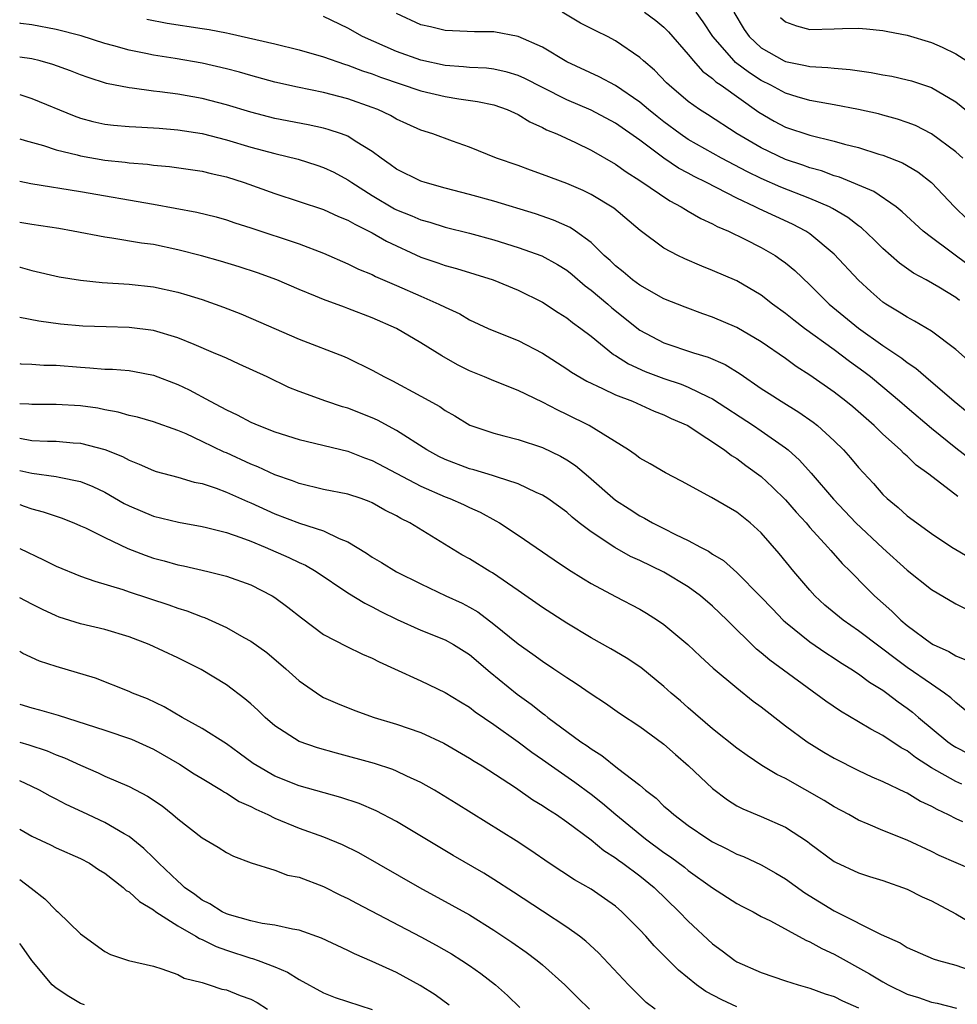
# Model space of a CAD drawing. Units: inches. Extents: x 2628000 to 2631000, y 1506000 to 1509000.
# Drawn here: x 2628000 to 2628077, y 1506907 to 1506988 of the extents above; entities that cross this region are included whole.
import ezdxf

# ---------------------------------------------------------------- set-up
doc = ezdxf.new("R2010")
doc.units = ezdxf.units.IN
doc.header["$MEASUREMENT"] = 0
doc.layers.add('LD26281506_2ft', color=254, linetype='Continuous')

msp = doc.modelspace()

# ---------------------------------------------------------------- linework, layer by layer
at = {"layer": 'LD26281506_2ft'}
for points, elevation in [([(2628078.133, 1506968.133), (2628075, 1506970.47), (2628074.317, 1506971), (2628072.6, 1506972.6), (2628072.09, 1506973), (2628070.252, 1506974.252), (2628067.435, 1506975.435), (2628067, 1506975.554), (2628065.95, 1506975.95), (2628065, 1506976.207), (2628064.426, 1506976.426), (2628063, 1506976.899), (2628061, 1506977.85), (2628059.02, 1506979), (2628056.59, 1506980.59), (2628055.928, 1506981), (2628055, 1506981.668), (2628053.43, 1506983), (2628053.209, 1506983.209), (2628052.229, 1506984.229), (2628051.303, 1506985), (2628051, 1506985.278), (2628049, 1506986.648), (2628048.34, 1506987), (2628047.438, 1506987.438), (2628046.121, 1506988.121), (2628044.611, 1506989)], 9868), ([(2628051.395, 1506989), (2628052.333, 1506988.333), (2628053, 1506987.773), (2628053.382, 1506987.382), (2628055, 1506985.539), (2628055.438, 1506985), (2628056.159, 1506984.159), (2628057, 1506983.551), (2628057.278, 1506983.278), (2628057.705, 1506983), (2628060.796, 1506980.796), (2628062.051, 1506980.051), (2628063, 1506979.558), (2628065, 1506978.891), (2628067, 1506978.399), (2628067.853, 1506978.147), (2628069, 1506977.866), (2628070.661, 1506977.34), (2628071, 1506977.245), (2628072.621, 1506976.621), (2628073.88, 1506975.881), (2628075.002, 1506975.002), (2628076.885, 1506973), (2628077.965, 1506971.965)], 9870), ([(2628077.577, 1506977), (2628077, 1506977.514), (2628075.012, 1506979.012), (2628073.683, 1506979.683), (2628073, 1506979.949), (2628072.213, 1506980.213), (2628071, 1506980.549), (2628070.646, 1506980.645), (2628069.013, 1506981.013), (2628067, 1506981.401), (2628066.534, 1506981.465), (2628065, 1506981.753), (2628063.956, 1506982.044), (2628063, 1506982.337), (2628061.791, 1506983), (2628061, 1506983.398), (2628060.03, 1506984.03), (2628058.881, 1506984.881), (2628058.76, 1506985), (2628057.013, 1506987), (2628056.227, 1506988.227), (2628055.656, 1506989)], 9872), ([(2628058.741, 1506989), (2628059.598, 1506987.598), (2628060.005, 1506987), (2628061, 1506986.077), (2628062.882, 1506985), (2628063, 1506984.942), (2628064.635, 1506984.635), (2628065, 1506984.536), (2628066.471, 1506984.471), (2628067, 1506984.398), (2628068.302, 1506984.302), (2628070.049, 1506984.049), (2628071, 1506983.859), (2628071.74, 1506983.74), (2628073, 1506983.448), (2628073.358, 1506983.358), (2628075, 1506982.816), (2628077, 1506981.625), (2628078.469, 1506980.469)], 9874), ([(2628010.45, 1506988.45), (2628012.12, 1506988.12), (2628015, 1506987.667), (2628015.587, 1506987.587), (2628017, 1506987.308), (2628017.269, 1506987.269), (2628021, 1506986.419), (2628023, 1506985.924), (2628025, 1506985.337), (2628026.729, 1506984.729), (2628027, 1506984.659), (2628028.197, 1506984.197), (2628029, 1506983.94), (2628029.675, 1506983.675), (2628033, 1506982.553), (2628035, 1506982.076), (2628036.123, 1506981.878), (2628037.665, 1506981.665), (2628039, 1506981.378), (2628040.097, 1506981), (2628041, 1506980.591), (2628041.977, 1506979.977), (2628043, 1506979.529), (2628043.34, 1506979.34), (2628044.177, 1506979), (2628045.718, 1506978.282), (2628047, 1506977.664), (2628049, 1506976.509), (2628049.877, 1506975.877), (2628051, 1506975.174), (2628053.479, 1506973.479), (2628054.422, 1506973), (2628054.765, 1506972.765), (2628055, 1506972.643), (2628056.026, 1506972.026), (2628057, 1506971.601), (2628057.382, 1506971.382), (2628058.298, 1506971), (2628059.656, 1506970.344), (2628061, 1506969.663), (2628062.136, 1506969), (2628062.649, 1506968.649), (2628063, 1506968.378), (2628063.753, 1506967.753), (2628065, 1506966.575), (2628066.594, 1506965), (2628069, 1506963.004), (2628071, 1506961.59), (2628072.557, 1506960.557), (2628073, 1506960.19), (2628073.716, 1506959.717), (2628074.529, 1506959), (2628076.859, 1506957), (2628079, 1506955.259)], 9862), ([(2628078.2, 1506960.2), (2628077, 1506961.272), (2628075, 1506962.77), (2628073.601, 1506963.601), (2628073, 1506963.909), (2628072.344, 1506964.344), (2628071.238, 1506965), (2628071, 1506965.162), (2628070.02, 1506966.02), (2628069, 1506966.956), (2628067, 1506969.103), (2628065, 1506970.783), (2628064.678, 1506971), (2628063.571, 1506971.571), (2628060.827, 1506972.827), (2628060.503, 1506973), (2628059, 1506973.706), (2628056.494, 1506975), (2628055.485, 1506975.485), (2628055, 1506975.76), (2628054.19, 1506976.19), (2628053, 1506977.006), (2628051, 1506978.473), (2628049, 1506979.886), (2628047, 1506980.959), (2628045, 1506981.797), (2628043, 1506982.802), (2628041.561, 1506983.561), (2628041, 1506983.814), (2628040.088, 1506984.088), (2628039, 1506984.315), (2628038.392, 1506984.392), (2628037, 1506984.455), (2628036.519, 1506984.519), (2628035, 1506984.632), (2628033, 1506985.064), (2628031, 1506985.789), (2628028.212, 1506987), (2628027, 1506987.693), (2628025, 1506988.65)], 9864), ([(2628077.301, 1506965.301), (2628077, 1506965.533), (2628075.615, 1506966.385), (2628074.553, 1506967), (2628073.536, 1506967.536), (2628072.361, 1506968.361), (2628071, 1506969.559), (2628070.281, 1506970.281), (2628069.259, 1506971.259), (2628069, 1506971.434), (2628068.125, 1506972.125), (2628066.869, 1506972.869), (2628066.607, 1506973), (2628065, 1506973.68), (2628062.609, 1506974.609), (2628061, 1506975.331), (2628059.873, 1506975.873), (2628057.717, 1506977), (2628055, 1506978.538), (2628054.32, 1506979), (2628053, 1506979.985), (2628052.43, 1506980.43), (2628051.726, 1506981), (2628051, 1506981.622), (2628049, 1506982.972), (2628047.68, 1506983.68), (2628045, 1506984.913), (2628043, 1506986.126), (2628041.012, 1506987.012), (2628039, 1506987.383), (2628037.399, 1506987.399), (2628035, 1506987.499), (2628033.804, 1506987.804), (2628033, 1506987.981), (2628031, 1506988.89)], 9866), ([(2628062.583, 1506988.583), (2628063, 1506988.227), (2628063.887, 1506987.887), (2628065, 1506987.591), (2628067, 1506987.633), (2628067.677, 1506987.677), (2628069, 1506987.696), (2628069.649, 1506987.649), (2628071, 1506987.509), (2628071.409, 1506987.409), (2628073, 1506987.11), (2628075, 1506986.529), (2628075.877, 1506986.123), (2628077, 1506985.598), (2628077.925, 1506985)], 9876), ([(2628078.217, 1506952.217), (2628077, 1506953.155), (2628075, 1506954.762), (2628073, 1506956.45), (2628072.377, 1506957), (2628071, 1506958.168), (2628069.991, 1506959), (2628069.432, 1506959.432), (2628068.268, 1506960.268), (2628067, 1506961.232), (2628064.552, 1506963), (2628063.677, 1506963.677), (2628063, 1506964.234), (2628061.932, 1506965), (2628061, 1506965.726), (2628059, 1506966.898), (2628057, 1506967.772), (2628056.117, 1506968.117), (2628054.717, 1506968.717), (2628054.133, 1506969), (2628053, 1506969.603), (2628051.044, 1506971.044), (2628048.881, 1506972.881), (2628047, 1506974.017), (2628046.34, 1506974.34), (2628045, 1506974.907), (2628043, 1506975.667), (2628042.01, 1506976.01), (2628041, 1506976.387), (2628039.235, 1506977), (2628037, 1506977.907), (2628035.604, 1506978.396), (2628033.99, 1506979), (2628033, 1506979.307), (2628031.838, 1506979.838), (2628031, 1506980.197), (2628030.5, 1506980.5), (2628029.454, 1506981), (2628029, 1506981.178), (2628027, 1506981.881), (2628025, 1506982.406), (2628022.853, 1506982.853), (2628021, 1506983.264), (2628019, 1506983.795), (2628018.073, 1506984.073), (2628017, 1506984.354), (2628015, 1506984.827), (2628012.791, 1506985.209), (2628011, 1506985.485), (2628010.377, 1506985.623), (2628009, 1506985.887), (2628007.755, 1506986.245), (2628007, 1506986.445), (2628005.061, 1506987.061), (2628003, 1506987.581), (2628001, 1506987.978), (2628000.089, 1506988.089), (2628000, 1506988.105)], 9860), ([(2628077.181, 1506949.181), (2628074.796, 1506951), (2628073.755, 1506951.755), (2628073, 1506952.482), (2628072.719, 1506952.719), (2628072.455, 1506953), (2628071, 1506954.308), (2628070.291, 1506955), (2628068.536, 1506956.536), (2628067.971, 1506957), (2628067, 1506957.748), (2628065, 1506959.161), (2628063.876, 1506959.876), (2628063, 1506960.517), (2628061, 1506961.901), (2628059, 1506963.062), (2628057, 1506963.929), (2628056.199, 1506964.198), (2628054.733, 1506964.733), (2628053, 1506965.439), (2628051, 1506966.56), (2628050.405, 1506967), (2628049.646, 1506967.646), (2628049, 1506968.146), (2628048.569, 1506968.57), (2628048.086, 1506969), (2628047, 1506970.059), (2628045.715, 1506971), (2628045.29, 1506971.29), (2628043.909, 1506971.909), (2628042.421, 1506972.421), (2628039, 1506973.456), (2628037, 1506974.015), (2628035, 1506974.535), (2628033.349, 1506975), (2628033, 1506975.116), (2628031, 1506976.099), (2628030.48, 1506976.48), (2628029.728, 1506977), (2628029, 1506977.54), (2628027.588, 1506978.413), (2628027, 1506978.803), (2628026.475, 1506979), (2628025.368, 1506979.368), (2628025, 1506979.463), (2628023.737, 1506979.737), (2628021, 1506980.268), (2628019, 1506980.785), (2628017, 1506981.397), (2628015, 1506981.914), (2628013, 1506982.268), (2628011.533, 1506982.467), (2628011, 1506982.524), (2628009.244, 1506982.756), (2628009, 1506982.774), (2628007.144, 1506983.144), (2628005.629, 1506983.629), (2628005, 1506983.856), (2628004.187, 1506984.187), (2628002.716, 1506984.715), (2628001.68, 1506985), (2628001, 1506985.168), (2628000, 1506985.311)], 9858), ([(2628000, 1506982.23), (2628000.184, 1506982.184), (2628001, 1506981.921), (2628004.477, 1506980.477), (2628005, 1506980.301), (2628006.022, 1506980.022), (2628007, 1506979.81), (2628007.722, 1506979.722), (2628009, 1506979.607), (2628009.567, 1506979.567), (2628011, 1506979.51), (2628011.461, 1506979.461), (2628013, 1506979.341), (2628015, 1506979.027), (2628017, 1506978.512), (2628019, 1506977.911), (2628021, 1506977.379), (2628022.918, 1506976.918), (2628024.439, 1506976.439), (2628025, 1506976.241), (2628025.841, 1506975.841), (2628027, 1506975.224), (2628027.311, 1506975), (2628029, 1506973.938), (2628030.841, 1506972.841), (2628031, 1506972.757), (2628032.257, 1506972.257), (2628033, 1506971.922), (2628033.727, 1506971.727), (2628035, 1506971.33), (2628037, 1506970.83), (2628039, 1506970.274), (2628041, 1506969.65), (2628042.955, 1506968.955), (2628044.246, 1506968.246), (2628045, 1506967.78), (2628045.433, 1506967.433), (2628046.503, 1506966.503), (2628047, 1506966.145), (2628048.369, 1506965), (2628048.702, 1506964.702), (2628051, 1506962.863), (2628053, 1506961.809), (2628055.414, 1506961), (2628056.639, 1506960.639), (2628058.027, 1506960.027), (2628059.26, 1506959.26), (2628061, 1506958.064), (2628061.642, 1506957.642), (2628062.644, 1506957), (2628064.105, 1506956.105), (2628065.273, 1506955.273), (2628065.617, 1506955), (2628067, 1506953.745), (2628067.755, 1506953), (2628068.342, 1506952.343), (2628069, 1506951.545), (2628070.225, 1506950.225), (2628071, 1506949.331), (2628071.352, 1506949), (2628072.263, 1506948.263), (2628073, 1506947.583), (2628075, 1506946.132), (2628076.687, 1506945), (2628078.143, 1506944.143)], 9856), ([(2628000, 1506978.594), (2628000.447, 1506978.447), (2628001.96, 1506978.04), (2628003, 1506977.686), (2628004.721, 1506977.278), (2628005, 1506977.196), (2628007, 1506976.849), (2628008.668, 1506976.668), (2628009, 1506976.617), (2628010.504, 1506976.504), (2628011, 1506976.43), (2628012.316, 1506976.316), (2628015, 1506975.934), (2628015.743, 1506975.743), (2628017, 1506975.465), (2628018.477, 1506975), (2628021, 1506974.091), (2628025, 1506972.767), (2628026.212, 1506972.212), (2628027, 1506971.91), (2628027.563, 1506971.563), (2628029, 1506970.859), (2628030.161, 1506970.161), (2628033, 1506968.871), (2628034.393, 1506968.393), (2628035, 1506968.168), (2628035.924, 1506967.924), (2628038.935, 1506967), (2628041, 1506966.142), (2628043, 1506965.156), (2628044.299, 1506964.299), (2628045, 1506963.863), (2628045.47, 1506963.47), (2628046.15, 1506963), (2628047, 1506962.363), (2628048.854, 1506960.854), (2628049, 1506960.776), (2628050.071, 1506960.071), (2628051.453, 1506959.453), (2628053, 1506958.869), (2628054.405, 1506958.405), (2628055, 1506958.167), (2628056.642, 1506957.358), (2628057, 1506957.202), (2628060.376, 1506955), (2628061, 1506954.579), (2628063, 1506953.164), (2628063.203, 1506953), (2628064.146, 1506952.146), (2628065.096, 1506951.096), (2628066.943, 1506948.943), (2628068.788, 1506947), (2628071, 1506944.908), (2628073, 1506943.097), (2628075, 1506941.508), (2628077, 1506940.328), (2628077.894, 1506939.894)], 9854), ([(2628000, 1506975.096), (2628000.917, 1506974.917), (2628005, 1506974.263), (2628011, 1506973.231), (2628014.566, 1506972.566), (2628016.167, 1506972.168), (2628017, 1506971.932), (2628017.69, 1506971.69), (2628019, 1506971.271), (2628023, 1506969.941), (2628025, 1506969.186), (2628027, 1506968.312), (2628027.877, 1506967.877), (2628029, 1506967.42), (2628029.273, 1506967.273), (2628031, 1506966.532), (2628033, 1506965.64), (2628034.482, 1506965), (2628035, 1506964.734), (2628036.193, 1506964.193), (2628037, 1506963.712), (2628038.546, 1506963), (2628039, 1506962.798), (2628041, 1506961.995), (2628043, 1506960.949), (2628045, 1506959.681), (2628045.4, 1506959.4), (2628046.647, 1506958.647), (2628047.942, 1506958.058), (2628049, 1506957.531), (2628050.397, 1506957), (2628052.196, 1506956.196), (2628053, 1506955.882), (2628053.596, 1506955.596), (2628054.95, 1506955), (2628055.075, 1506954.925), (2628057.987, 1506953), (2628058.555, 1506952.555), (2628059, 1506952.294), (2628059.732, 1506951.732), (2628061, 1506950.817), (2628061.937, 1506949.937), (2628063, 1506948.884), (2628063.874, 1506947.874), (2628064.684, 1506947), (2628065, 1506946.629), (2628066.488, 1506945), (2628066.718, 1506944.718), (2628067.659, 1506943.659), (2628068.344, 1506943), (2628069.65, 1506941.65), (2628070.31, 1506941), (2628071.74, 1506939.741), (2628072.475, 1506939), (2628073, 1506938.564), (2628075, 1506937.081), (2628075.148, 1506937), (2628076.424, 1506936.424), (2628077, 1506936.068), (2628077.749, 1506935.749)], 9852), ([(2628078.51, 1506931), (2628077, 1506932.227), (2628076.603, 1506932.602), (2628076.076, 1506933), (2628075, 1506933.726), (2628073, 1506935.113), (2628071.911, 1506935.911), (2628071, 1506936.621), (2628070.772, 1506936.772), (2628069, 1506938.126), (2628067.735, 1506939), (2628066.242, 1506940.242), (2628065.421, 1506941), (2628065, 1506941.457), (2628063.67, 1506943), (2628062.475, 1506944.475), (2628061, 1506946.178), (2628060.087, 1506947), (2628059, 1506947.875), (2628056.904, 1506949.096), (2628054.438, 1506950.438), (2628053.113, 1506951.113), (2628051.855, 1506951.855), (2628051, 1506952.334), (2628050.626, 1506952.626), (2628050.071, 1506953), (2628046.849, 1506955), (2628045, 1506955.926), (2628044.259, 1506956.259), (2628043, 1506956.931), (2628041, 1506957.887), (2628039, 1506958.675), (2628038.241, 1506959), (2628037, 1506959.501), (2628036.003, 1506960.003), (2628034.73, 1506960.73), (2628033, 1506961.81), (2628031, 1506962.976), (2628029, 1506963.869), (2628027, 1506964.646), (2628026.732, 1506964.732), (2628025, 1506965.368), (2628024.345, 1506965.655), (2628023, 1506966.2), (2628021.145, 1506967), (2628019.562, 1506967.562), (2628018.051, 1506968.051), (2628016.519, 1506968.519), (2628014.964, 1506968.964), (2628013, 1506969.473), (2628011, 1506969.89), (2628010.019, 1506970.02), (2628007.572, 1506970.428), (2628007, 1506970.496), (2628004.408, 1506971), (2628003.215, 1506971.215), (2628001, 1506971.534), (2628000, 1506971.701)], 9850), ([(2628000, 1506968.044), (2628000.036, 1506968.036), (2628001, 1506967.754), (2628003.25, 1506967.25), (2628005, 1506966.962), (2628006.773, 1506966.773), (2628009, 1506966.627), (2628011, 1506966.406), (2628013, 1506965.97), (2628013.756, 1506965.756), (2628015, 1506965.365), (2628016.752, 1506964.752), (2628018.187, 1506964.187), (2628019, 1506963.849), (2628023, 1506962.109), (2628026.679, 1506960.679), (2628027, 1506960.543), (2628029, 1506959.57), (2628030.008, 1506959), (2628030.674, 1506958.674), (2628033, 1506957.429), (2628034.559, 1506956.559), (2628035, 1506956.246), (2628035.791, 1506955.791), (2628037.038, 1506955.038), (2628039, 1506954.368), (2628039.833, 1506954.167), (2628041, 1506953.854), (2628043, 1506953.193), (2628044.48, 1506952.48), (2628045, 1506952.174), (2628045.71, 1506951.71), (2628046.801, 1506950.801), (2628049, 1506948.873), (2628050.149, 1506948.149), (2628051, 1506947.587), (2628051.39, 1506947.39), (2628052.061, 1506947), (2628053, 1506946.542), (2628053.946, 1506946.054), (2628055, 1506945.548), (2628056.006, 1506945), (2628056.67, 1506944.67), (2628057, 1506944.437), (2628057.898, 1506943.897), (2628059, 1506942.925), (2628060.95, 1506940.95), (2628061.916, 1506939.916), (2628062.815, 1506939), (2628063, 1506938.832), (2628065, 1506937.218), (2628066.309, 1506936.309), (2628067, 1506935.871), (2628067.518, 1506935.518), (2628068.369, 1506935), (2628069, 1506934.582), (2628069.899, 1506933.899), (2628071, 1506933.232), (2628071.322, 1506933), (2628072.269, 1506932.269), (2628073, 1506931.763), (2628073.431, 1506931.431), (2628073.929, 1506931), (2628076.336, 1506929), (2628076.723, 1506928.723), (2628077, 1506928.555), (2628078.031, 1506928.031)], 9848), ([(2628077.508, 1506925.509), (2628077, 1506925.723), (2628075, 1506926.861), (2628073.693, 1506927.693), (2628073, 1506928.245), (2628072.502, 1506928.502), (2628071, 1506929.521), (2628070.016, 1506930.015), (2628069, 1506930.639), (2628067.507, 1506931.507), (2628066.32, 1506932.32), (2628061.706, 1506935.706), (2628061, 1506936.316), (2628060.617, 1506936.617), (2628058.204, 1506939), (2628057, 1506940.154), (2628056.012, 1506941), (2628055, 1506941.737), (2628053, 1506942.951), (2628051, 1506943.898), (2628050.241, 1506944.241), (2628048.96, 1506944.96), (2628047, 1506946.267), (2628046.035, 1506947), (2628045.459, 1506947.459), (2628045, 1506947.871), (2628043.443, 1506949), (2628043, 1506949.289), (2628042.495, 1506949.505), (2628041, 1506950.218), (2628039.224, 1506950.776), (2628038.903, 1506950.903), (2628037.356, 1506951.356), (2628037, 1506951.443), (2628035, 1506952.216), (2628034.47, 1506952.47), (2628033.498, 1506953), (2628031, 1506954.604), (2628029.446, 1506955.446), (2628029, 1506955.652), (2628027, 1506956.432), (2628026.556, 1506956.556), (2628025.182, 1506957), (2628023, 1506957.797), (2628022.141, 1506958.141), (2628020.347, 1506959), (2628018.067, 1506960.067), (2628017, 1506960.536), (2628016.691, 1506960.691), (2628015.956, 1506961), (2628014.34, 1506961.66), (2628013, 1506962.229), (2628011, 1506962.835), (2628009, 1506963.079), (2628007.114, 1506963.114), (2628005.19, 1506963.19), (2628003.357, 1506963.357), (2628001.587, 1506963.587), (2628000, 1506963.888)], 9846), ([(2628000, 1506960.105), (2628000.096, 1506960.096), (2628001, 1506960.06), (2628001.986, 1506959.986), (2628003, 1506959.963), (2628005, 1506959.8), (2628005.764, 1506959.765), (2628007, 1506959.651), (2628007.637, 1506959.636), (2628009, 1506959.523), (2628009.453, 1506959.453), (2628011, 1506959.157), (2628013, 1506958.384), (2628013.939, 1506957.939), (2628015.677, 1506957), (2628016.555, 1506956.555), (2628017, 1506956.3), (2628017.893, 1506955.893), (2628019, 1506955.285), (2628019.658, 1506955), (2628021, 1506954.478), (2628023, 1506953.86), (2628027, 1506952.885), (2628028.361, 1506952.361), (2628029, 1506952.143), (2628033, 1506950.008), (2628035, 1506949.144), (2628035.387, 1506949), (2628036.503, 1506948.502), (2628037, 1506948.254), (2628037.869, 1506947.869), (2628039.177, 1506947.177), (2628039.469, 1506947), (2628041, 1506945.995), (2628043.958, 1506943.958), (2628045.153, 1506943.153), (2628046.387, 1506942.387), (2628047, 1506942.016), (2628049, 1506940.939), (2628051, 1506939.895), (2628051.564, 1506939.564), (2628052.464, 1506939), (2628053, 1506938.636), (2628054.966, 1506937), (2628056.01, 1506936.01), (2628057.058, 1506935.058), (2628059, 1506933.418), (2628060.342, 1506932.342), (2628061, 1506931.864), (2628061.477, 1506931.477), (2628063, 1506930.313), (2628064.783, 1506929), (2628066.147, 1506928.147), (2628067, 1506927.65), (2628069, 1506926.627), (2628070.104, 1506926.104), (2628071, 1506925.719), (2628072.845, 1506924.845), (2628073, 1506924.784), (2628074.103, 1506924.103), (2628075, 1506923.704), (2628075.44, 1506923.44), (2628076.384, 1506923), (2628077, 1506922.675), (2628077.559, 1506922.441)], 9844), ([(2628078.421, 1506918.421), (2628075.645, 1506919.645), (2628075, 1506919.968), (2628073, 1506920.884), (2628071, 1506921.685), (2628069.783, 1506922.217), (2628069, 1506922.541), (2628068.195, 1506923), (2628067, 1506923.649), (2628066.168, 1506924.168), (2628063, 1506925.959), (2628062.293, 1506926.293), (2628061.053, 1506927.053), (2628059.851, 1506927.851), (2628059, 1506928.473), (2628057, 1506930.051), (2628055, 1506931.775), (2628054.356, 1506932.356), (2628053.59, 1506933), (2628053, 1506933.532), (2628051.088, 1506935.088), (2628049.893, 1506935.893), (2628048.639, 1506936.639), (2628047, 1506937.544), (2628045, 1506938.741), (2628043, 1506940.047), (2628041, 1506941.444), (2628038.888, 1506942.888), (2628038.682, 1506943), (2628037, 1506944.03), (2628036.379, 1506944.379), (2628032.105, 1506947), (2628031.363, 1506947.363), (2628031, 1506947.576), (2628030.046, 1506948.046), (2628029, 1506948.649), (2628028.759, 1506948.759), (2628028.087, 1506949), (2628027, 1506949.361), (2628025, 1506949.756), (2628023, 1506950.227), (2628022.449, 1506950.449), (2628021, 1506950.949), (2628019.601, 1506951.601), (2628019, 1506951.831), (2628017, 1506952.75), (2628016.819, 1506952.819), (2628015, 1506953.704), (2628013.681, 1506954.319), (2628013, 1506954.602), (2628011, 1506955.309), (2628009.693, 1506955.693), (2628009, 1506955.843), (2628008.112, 1506956.112), (2628007, 1506956.299), (2628006.422, 1506956.422), (2628005, 1506956.625), (2628003, 1506956.743), (2628001, 1506956.726), (2628000.754, 1506956.754), (2628000, 1506956.788)], 9842), ([(2628000, 1506953.955), (2628001, 1506953.781), (2628002.278, 1506953.722), (2628003, 1506953.723), (2628004.408, 1506953.593), (2628005, 1506953.558), (2628007, 1506953.032), (2628008.454, 1506952.454), (2628009, 1506952.154), (2628009.84, 1506951.84), (2628011, 1506951.314), (2628011.235, 1506951.235), (2628013, 1506950.749), (2628014.356, 1506950.356), (2628015, 1506950.227), (2628016.155, 1506949.845), (2628017, 1506949.527), (2628018.751, 1506948.751), (2628019, 1506948.657), (2628021, 1506947.752), (2628023.018, 1506946.982), (2628025, 1506946.35), (2628026.289, 1506945.712), (2628027, 1506945.436), (2628028.518, 1506944.518), (2628029, 1506944.172), (2628029.75, 1506943.75), (2628031, 1506942.98), (2628033, 1506941.971), (2628035.054, 1506941), (2628036.388, 1506940.388), (2628037, 1506940.07), (2628037.676, 1506939.676), (2628039, 1506938.671), (2628041, 1506937.054), (2628042.211, 1506936.211), (2628043, 1506935.623), (2628043.943, 1506935), (2628045, 1506934.271), (2628045.779, 1506933.779), (2628047, 1506932.942), (2628048.175, 1506932.175), (2628049.348, 1506931.348), (2628051, 1506930.26), (2628052.885, 1506928.886), (2628053, 1506928.797), (2628053.938, 1506927.938), (2628055.029, 1506927), (2628057, 1506925.147), (2628058.22, 1506924.22), (2628059, 1506923.728), (2628059.472, 1506923.472), (2628061, 1506922.845), (2628063, 1506921.961), (2628064.795, 1506920.795), (2628065, 1506920.629), (2628067, 1506919.154), (2628067.097, 1506919.097), (2628069, 1506918.217), (2628069.906, 1506917.906), (2628071, 1506917.582), (2628073, 1506916.868), (2628074.244, 1506916.244), (2628075, 1506915.909), (2628077, 1506914.85), (2628079, 1506913.669)], 9840), ([(2628000, 1506951.31), (2628001, 1506951.09), (2628003, 1506950.827), (2628003.24, 1506950.76), (2628005, 1506950.399), (2628006.003, 1506950.003), (2628007, 1506949.513), (2628008.601, 1506948.601), (2628009, 1506948.389), (2628011, 1506947.547), (2628013.053, 1506947.053), (2628015, 1506946.71), (2628015.372, 1506946.628), (2628017, 1506946.203), (2628018.197, 1506945.803), (2628019, 1506945.498), (2628020.206, 1506945), (2628022.151, 1506944.151), (2628023, 1506943.734), (2628023.51, 1506943.51), (2628024.376, 1506943), (2628027, 1506941.237), (2628028.382, 1506940.382), (2628029, 1506940.091), (2628029.71, 1506939.71), (2628031.049, 1506939.049), (2628033, 1506938.181), (2628035, 1506937.387), (2628035.691, 1506937), (2628037, 1506936.162), (2628038.707, 1506934.707), (2628040.911, 1506932.911), (2628042.078, 1506932.077), (2628043, 1506931.341), (2628043.205, 1506931.205), (2628043.456, 1506931), (2628046.167, 1506929), (2628046.667, 1506928.667), (2628047, 1506928.408), (2628047.875, 1506927.875), (2628049.171, 1506926.829), (2628051, 1506925.418), (2628051.488, 1506925), (2628052.35, 1506924.349), (2628053, 1506923.706), (2628053.383, 1506923.383), (2628053.8, 1506923), (2628055, 1506922.116), (2628056.613, 1506921), (2628057, 1506920.759), (2628058.181, 1506920.181), (2628059, 1506919.754), (2628059.546, 1506919.546), (2628061, 1506918.869), (2628062.194, 1506918.195), (2628063, 1506917.706), (2628064.572, 1506916.572), (2628067, 1506915.085), (2628070.872, 1506913.128), (2628072.439, 1506912.439), (2628073, 1506912.08), (2628075.134, 1506911.134), (2628075.57, 1506911), (2628077, 1506910.615), (2628078.192, 1506910.192)], 9838), ([(2628000, 1506948.5), (2628000.38, 1506948.38), (2628001, 1506948.157), (2628001.918, 1506947.918), (2628003.401, 1506947.401), (2628004.442, 1506947), (2628005, 1506946.767), (2628005.421, 1506946.579), (2628007, 1506945.805), (2628008.899, 1506944.899), (2628010.33, 1506944.33), (2628011, 1506944.105), (2628011.878, 1506943.878), (2628013, 1506943.549), (2628013.466, 1506943.466), (2628015.481, 1506943), (2628017, 1506942.627), (2628019, 1506941.904), (2628020.77, 1506941), (2628021, 1506940.859), (2628022.068, 1506940.068), (2628023.18, 1506939.18), (2628025, 1506937.822), (2628026.848, 1506936.848), (2628028.19, 1506936.19), (2628029, 1506935.864), (2628029.559, 1506935.559), (2628030.835, 1506935), (2628033, 1506934.01), (2628035, 1506933.055), (2628036.264, 1506932.264), (2628037, 1506931.828), (2628037.465, 1506931.465), (2628039, 1506930.413), (2628041, 1506928.985), (2628042.134, 1506928.134), (2628043, 1506927.541), (2628043.746, 1506927), (2628045.664, 1506925.664), (2628047, 1506924.67), (2628047.941, 1506923.941), (2628049.028, 1506923), (2628051.485, 1506921), (2628053, 1506919.88), (2628053.53, 1506919.53), (2628054.674, 1506918.674), (2628055, 1506918.405), (2628057, 1506916.989), (2628059, 1506915.696), (2628059.448, 1506915.448), (2628060.33, 1506915), (2628061, 1506914.622), (2628061.75, 1506914.25), (2628064.666, 1506912.666), (2628065, 1506912.545), (2628065.975, 1506911.975), (2628067, 1506911.517), (2628069.914, 1506909.914), (2628071, 1506909.243), (2628071.451, 1506909), (2628073, 1506908.24), (2628073.945, 1506907.945), (2628075, 1506907.575), (2628075.476, 1506907.476), (2628077.066, 1506907.066)], 9836), ([(2628000, 1506944.878), (2628001.968, 1506943.968), (2628003, 1506943.451), (2628005, 1506942.623), (2628006.19, 1506942.19), (2628008.493, 1506941.507), (2628009, 1506941.329), (2628012.266, 1506940.266), (2628013, 1506939.993), (2628013.756, 1506939.756), (2628015, 1506939.265), (2628015.201, 1506939.201), (2628017, 1506938.384), (2628018.437, 1506937.563), (2628019, 1506937.26), (2628020.324, 1506936.325), (2628021.906, 1506935), (2628023, 1506934.006), (2628024.767, 1506932.767), (2628025, 1506932.643), (2628026.133, 1506932.133), (2628027.568, 1506931.568), (2628029.155, 1506931), (2628031, 1506930.44), (2628033, 1506929.75), (2628034.887, 1506928.888), (2628037, 1506927.655), (2628037.389, 1506927.389), (2628038.03, 1506927), (2628040.774, 1506925.226), (2628042.219, 1506924.219), (2628043, 1506923.757), (2628043.438, 1506923.438), (2628044.152, 1506923), (2628045, 1506922.413), (2628047, 1506920.932), (2628048.049, 1506920.049), (2628049, 1506919.457), (2628049.253, 1506919.253), (2628049.615, 1506919), (2628051, 1506917.95), (2628052.179, 1506917), (2628054.25, 1506915), (2628055, 1506914.222), (2628057, 1506912.368), (2628057.793, 1506911.793), (2628058.841, 1506911), (2628059, 1506910.898), (2628061, 1506910), (2628063, 1506909.329), (2628064.047, 1506909), (2628065, 1506908.735), (2628066.267, 1506908.267), (2628067, 1506908.034), (2628067.686, 1506907.686), (2628069, 1506907.102)], 9834), ([(2628059, 1506907.196), (2628057.761, 1506907.762), (2628056.442, 1506908.441), (2628055.662, 1506909), (2628054.191, 1506910.191), (2628053, 1506911.421), (2628052.197, 1506912.197), (2628051.493, 1506913), (2628051, 1506913.532), (2628049.539, 1506915), (2628049, 1506915.469), (2628048.11, 1506916.11), (2628047, 1506916.865), (2628045.633, 1506917.634), (2628043.545, 1506919), (2628042.049, 1506920.049), (2628040.837, 1506920.837), (2628035.911, 1506923.911), (2628034.119, 1506925), (2628033, 1506925.637), (2628031.833, 1506926.167), (2628031, 1506926.576), (2628030.702, 1506926.702), (2628029.194, 1506927.194), (2628026.049, 1506928.049), (2628024.495, 1506928.495), (2628023, 1506929.017), (2628021, 1506930.294), (2628020.185, 1506931), (2628019.592, 1506931.592), (2628019, 1506932.121), (2628018.522, 1506932.522), (2628017, 1506933.671), (2628014.932, 1506934.932), (2628013, 1506935.903), (2628010.642, 1506937), (2628009, 1506937.623), (2628007, 1506938.216), (2628005, 1506938.703), (2628003.252, 1506939.252), (2628003, 1506939.348), (2628001.868, 1506939.868), (2628001, 1506940.303), (2628000, 1506940.832)], 9832), ([(2628052.269, 1506907), (2628051.547, 1506907.547), (2628051, 1506908.061), (2628050.076, 1506909), (2628047.623, 1506911.623), (2628046.584, 1506912.584), (2628046.055, 1506913), (2628045, 1506913.752), (2628043, 1506915.044), (2628040.622, 1506916.622), (2628039, 1506917.673), (2628038.174, 1506918.173), (2628035.647, 1506919.647), (2628031, 1506922.438), (2628029.323, 1506923.323), (2628027.913, 1506923.913), (2628026.408, 1506924.408), (2628023, 1506925.378), (2628021, 1506926.166), (2628019.532, 1506927), (2628019.21, 1506927.21), (2628018.063, 1506928.063), (2628017, 1506928.82), (2628015, 1506930.086), (2628013.357, 1506931), (2628011.875, 1506931.875), (2628010.511, 1506932.511), (2628009.285, 1506933), (2628009, 1506933.133), (2628006.224, 1506934.224), (2628003, 1506935.182), (2628001.629, 1506935.629), (2628000.26, 1506936.26), (2628000, 1506936.421)], 9830), ([(2628000, 1506932.086), (2628001, 1506931.778), (2628001.628, 1506931.628), (2628003.176, 1506931.176), (2628007, 1506929.949), (2628009.194, 1506929.194), (2628011, 1506928.383), (2628013.157, 1506927.156), (2628014.361, 1506926.361), (2628015, 1506925.96), (2628016.594, 1506925), (2628016.835, 1506924.835), (2628017, 1506924.757), (2628018.065, 1506924.065), (2628019, 1506923.672), (2628019.436, 1506923.436), (2628020.415, 1506923), (2628021, 1506922.713), (2628023, 1506921.89), (2628025, 1506921.176), (2628026.537, 1506920.537), (2628027.871, 1506919.871), (2628032.899, 1506917), (2628035.561, 1506915.561), (2628037, 1506914.745), (2628039, 1506913.498), (2628040.497, 1506912.497), (2628041.674, 1506911.674), (2628042.57, 1506911), (2628043, 1506910.638), (2628044.83, 1506909), (2628045.916, 1506907.916), (2628046.87, 1506907)], 9828), ([(2628000, 1506928.955), (2628000.743, 1506928.743), (2628002.25, 1506928.25), (2628003, 1506927.921), (2628003.68, 1506927.68), (2628005, 1506927.06), (2628006.445, 1506926.445), (2628007, 1506926.169), (2628009, 1506925.304), (2628010.523, 1506924.523), (2628011.711, 1506923.711), (2628012.604, 1506923), (2628013, 1506922.662), (2628015, 1506921.094), (2628016.329, 1506920.329), (2628017, 1506919.875), (2628017.58, 1506919.58), (2628019.034, 1506919.035), (2628021, 1506918.426), (2628022.018, 1506918.018), (2628023, 1506917.842), (2628025, 1506917.089), (2628026.383, 1506916.383), (2628027, 1506916.095), (2628027.705, 1506915.704), (2628033, 1506912.948), (2628034.265, 1506912.265), (2628035.533, 1506911.533), (2628036.382, 1506911), (2628037, 1506910.591), (2628037.935, 1506909.935), (2628039.138, 1506909), (2628040.125, 1506908.125), (2628041.144, 1506907.144)], 9826), ([(2628035.315, 1506907.315), (2628034.171, 1506908.171), (2628032.949, 1506908.95), (2628031, 1506909.999), (2628029, 1506910.925), (2628027.537, 1506911.537), (2628027, 1506911.81), (2628024.829, 1506912.829), (2628023, 1506913.485), (2628022.437, 1506913.563), (2628021, 1506913.907), (2628019.954, 1506914.046), (2628019, 1506914.254), (2628017.247, 1506914.753), (2628017, 1506914.833), (2628016.647, 1506915), (2628015.646, 1506915.646), (2628015, 1506915.971), (2628014.414, 1506916.414), (2628013.568, 1506917), (2628013.285, 1506917.285), (2628013, 1506917.511), (2628011.451, 1506919), (2628011.235, 1506919.235), (2628011, 1506919.446), (2628010.219, 1506920.219), (2628009, 1506921.189), (2628008.583, 1506921.417), (2628007, 1506922.36), (2628005.205, 1506923.205), (2628003.818, 1506923.818), (2628003, 1506924.261), (2628002.504, 1506924.504), (2628001.643, 1506925), (2628001, 1506925.325), (2628000, 1506925.774)], 9824), ([(2628000, 1506921.806), (2628001, 1506921.223), (2628002.523, 1506920.523), (2628003, 1506920.272), (2628005, 1506919.402), (2628005.735, 1506919), (2628006.482, 1506918.482), (2628007, 1506918.178), (2628008.51, 1506917), (2628008.767, 1506916.767), (2628009, 1506916.644), (2628009.848, 1506915.848), (2628011, 1506915.154), (2628011.201, 1506915), (2628013, 1506913.846), (2628014.497, 1506913), (2628014.798, 1506912.798), (2628015, 1506912.726), (2628016.151, 1506912.151), (2628017, 1506911.839), (2628019, 1506911.187), (2628019.156, 1506911.157), (2628019.609, 1506911), (2628021, 1506910.471), (2628022.039, 1506910.038), (2628023, 1506909.424), (2628025, 1506908.33), (2628025.949, 1506907.949), (2628029, 1506906.97)], 9822), ([(2628000, 1506917.661), (2628000.956, 1506916.956), (2628002.074, 1506916.074), (2628003, 1506915.111), (2628003.145, 1506915), (2628005, 1506913.195), (2628007, 1506911.744), (2628007.478, 1506911.478), (2628008.948, 1506911), (2628011, 1506910.522), (2628011.682, 1506910.318), (2628013, 1506909.838), (2628013.537, 1506909.537), (2628015, 1506909.177), (2628015.578, 1506909), (2628016.637, 1506908.637), (2628017, 1506908.58), (2628018.123, 1506908.122), (2628019, 1506907.806), (2628019.534, 1506907.534), (2628020.383, 1506907)], 9820), ([(2628005.339, 1506907.339), (2628005, 1506907.456), (2628004.044, 1506908.044), (2628003, 1506908.714), (2628002.659, 1506909), (2628000.987, 1506910.987), (2628000.177, 1506912.177), (2628000, 1506912.406)], 9818)]:
    msp.add_lwpolyline(points, dxfattribs=dict(at, elevation=elevation))

doc.saveas('drawing.dxf')
